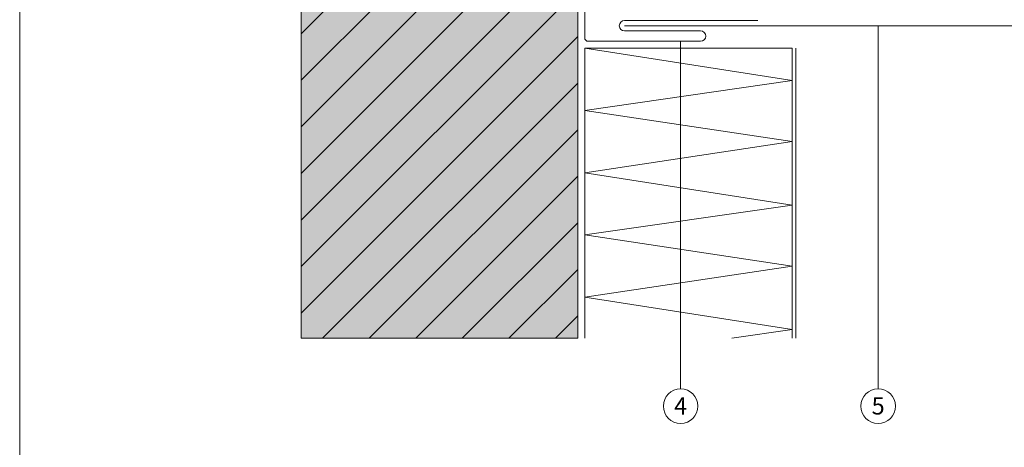
# Model space of a CAD drawing. Units: millimetres. Extents: x -4377 to 2823, y -12116 to -11015.
# Drawn here: x -3090 to -2805, y -11842 to -11719 of the extents above; entities that cross this region are included whole.
import ezdxf
from ezdxf.enums import TextEntityAlignment as Align

# ---------------------------------------------------------------- set-up
doc = ezdxf.new("R2010")
doc.units = ezdxf.units.MM
for name, color, linetype, lineweight, true_color in [('02_Kantteile', 7, 'Continuous', 13, 0xff7f7f), ('04_Daemmung', 7, 'Continuous', 9, 0x8296a0), ('05_Dämmung', 7, 'Continuous', 9, 0x8296a0), ('07_Mauerwerk', 7, 'Continuous', 9, 0x8296a0), ('07_Mauerwerkschraffur', 7, 'Continuous', 9, 0xdce6eb), ('08_Bemassung', 7, 'Continuous', 5, 0x505f69), ('10_Blattrahmen', 7, 'Continuous', 20, 0x000000)]:
    doc.layers.add(name, color=color, linetype=linetype, lineweight=lineweight, true_color=true_color)
doc.styles.add('PREFA_Standard', font='arial.ttf', dxfattribs={"height": 20})

# ---------------------------------------------------------------- blocks, each defined once
blk = doc.blocks.new('5')
at = {"layer": '10_Blattrahmen'}
blk.add_lwpolyline([(-3753.86, -9142.94), (-3239.36, -9142.94), (-3239.36, -8415.3), (-3753.86, -8415.3)], close=True, dxfattribs=at)
blk = doc.blocks.new('155')
at = {"layer": '05_Dämmung'}
for p, q in [((-2608.1, -9487.5), (-2668.1, -9487.5)), ((-2608.1, -9496.89), (-2668.1, -9487.5)), ((-2668.1, -9571.4), (-2668.1, -9487.5)), ((-2608.1, -9571.4), (-2608.1, -9487.5)), ((-2668.1, -9505.5), (-2608.1, -9496.89)), ((-2608.11, -9532.89), (-2668.1, -9523.5)), ((-2668.1, -9541.5), (-2608.11, -9532.89)), ((-2608.11, -9568.89), (-2668.1, -9559.5)), ((-2625.61, -9571.4), (-2608.11, -9568.89))]:
    blk.add_line(p, q, dxfattribs=at)
for points in [[(-2668.1, -9523.5), (-2608.1, -9514.5), (-2668.1, -9505.5)], [(-2668.1, -9559.5), (-2608.1, -9550.5), (-2668.1, -9541.5)]]:
    blk.add_lwpolyline(points, dxfattribs=at)
blk = doc.blocks.new('151')
at = {"layer": '07_Mauerwerk'}
h = blk.add_hatch(dxfattribs=at)
h.set_pattern_fill('ANSI31', color=256, scale=3)
h.set_pattern_definition([(45, (-804.667, -7875.836), (-6.735192, 6.735192), [])])
h.paths.add_polyline_path([(-2942.86, -11237.54), (-2862.86, -11237.54), (-2862.86, -11006.64), (-2942.86, -11006.64)])
at = {"layer": '07_Mauerwerkschraffur'}
h = blk.add_hatch(color=256, dxfattribs=at)
h.dxf.hatch_style = 1
h.paths.add_polyline_path([(-2942.86, -11237.54), (-2862.86, -11237.54), (-2862.86, -11006.64), (-2942.86, -11006.64)])
blk.add_lwpolyline([(-2862.86, -11006.64), (-2942.86, -11006.64), (-2942.86, -11237.54), (-2862.86, -11237.54)], close=True)

msp = doc.modelspace()

# ---------------------------------------------------------------- linework, layer by layer
at = {"layer": '02_Kantteile'}
msp.add_line((-2865.186, -11726.939), (-2865.186, -11810.837), dxfattribs=at)
for points in [[(-2876.186, -11718.939), (-2914.686, -11718.939, 1), (-2914.686, -11721.939), (-2892.686, -11721.939, -1), (-2892.686, -11724.939), (-2925.186, -11724.939, -0.4142136), (-2926.186, -11723.939), (-2926.186, -11699.939)], [(-2914.686, -11720.439), (-2756.236, -11720.439, -0.4142136), (-2755.236, -11721.439), (-2755.236, -11742.668)]]:
    msp.add_lwpolyline(points, format="xyb", dxfattribs=at)
at = {"layer": '08_Bemassung'}
for p, q in [((-2841.36, -11825.453), (-2841.36, -11720.439)), ((-2898.459, -11825.453), (-2898.459, -11724.939))]:
    msp.add_line(p, q, dxfattribs=at)
for centre in [(-2898.459, -11830.453), (-2841.36, -11830.453)]:
    msp.add_circle(centre, 5, dxfattribs=at)

# ---------------------------------------------------------------- block references
msp.add_blockref('5', (664.316, -2972.714))
at = {"layer": '04_Daemmung'}
msp.add_blockref('155', (-258.083, -2239.434), dxfattribs=at)
at = {"layer": '07_Mauerwerk'}
msp.add_blockref('151', (-65.327, -573.294), dxfattribs=at)

# ---------------------------------------------------------------- texts
at = {"layer": '08_Bemassung', "style": 'PREFA_Standard'}
for s, p in [('4', (-2898.459, -11830.381)), ('5', (-2841.36, -11830.381))]:
    msp.add_text(s, height=5, dxfattribs=at).set_placement(p, align=Align.MIDDLE_CENTER)

doc.saveas('drawing.dxf')
